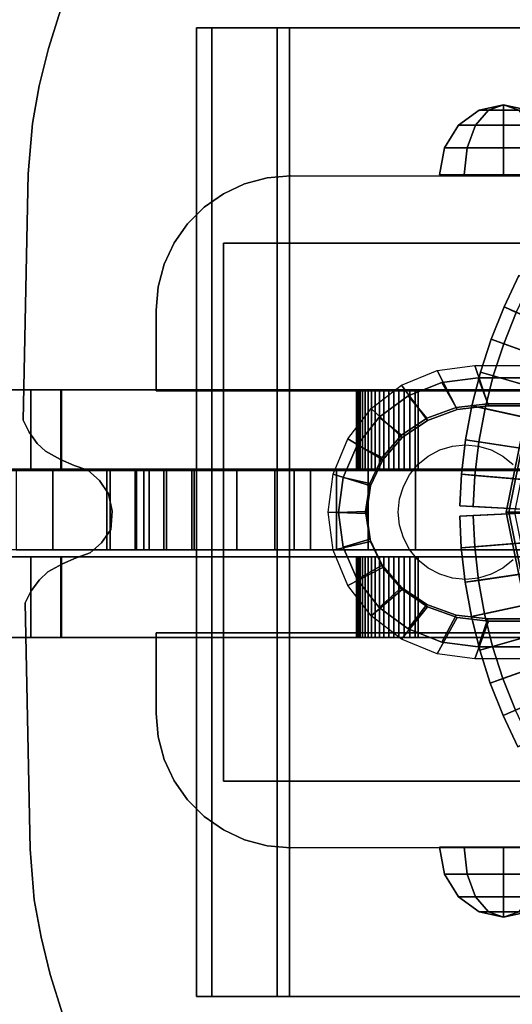
# Model space of a CAD drawing. Extents: x 1141 to 4411, y 622 to 3740.
# Drawn here: x 2766 to 2858, y 1714 to 1897 of the extents above; entities that cross this region are included whole.
import ezdxf

# ---------------------------------------------------------------- set-up
doc = ezdxf.new("R2010")
doc.units = 0
doc.header["$LTSCALE"] = 14.285714
doc.layers.add('mitat', color=7, linetype='Continuous', true_color=0x13a538)
doc.layers.add('valine', color=7, linetype='Continuous')
doc.styles.get("Standard").update_dxf_attribs({"font": 'arial.ttf', "height": 60})
doc.dimstyles.new('oma', dxfattribs={"dimtxt": 60, "dimasz": 100, "dimexe": 20, "dimexo": 20, "dimgap": 30, "dimtad": 0, "dimtih": 1, "dimtoh": 1, "dimdec": 0, "dimzin": 0, "dimdsep": 46, "dimtxsty": 'Standard', "dimcen": 0.09, "dimclrd": 256, "dimadec": 0, "dimazin": 0, "dimtfac": 1, "dimtdec": 0, "dimtofl": 0, "dimtmove": 0, "dimatfit": 3, "dimfxl": 1, "dimtolj": 1, "dimtzin": 0, "dimarcsym": 0})

# ---------------------------------------------------------------- blocks, each defined once
blk = doc.blocks.new('*D3')
at = {"layer": 'Defpoints', "color": 0, "transparency": 16777216}
for p in [(1470.71, 3187.49), (1470.71, 1796.98), (4410.71, 1796.98)]:
    blk.add_point(p, dxfattribs=at)
at = {"layer": 'mitat', "color": 0, "lineweight": -2, "transparency": 16777216}
for p, q in [((1470.71, 1816.98), (1470.71, 3207.49)), ((4410.71, 1816.98), (4410.71, 3207.49))]:
    blk.add_line(p, q, dxfattribs=at)
at = {"layer": 'mitat', "color": 104, "lineweight": -2, "true_color": 0x13a538, "transparency": 16777216}
for p, q in [((1570.71, 3187.49), (2820.71, 3187.49)), ((4310.71, 3187.49), (3060.71, 3187.49))]:
    blk.add_line(p, q, dxfattribs=at)
at = {"layer": 'mitat', "color": 104, "true_color": 0x13a538, "transparency": 16777216}
for points in [[(1570.71, 3204.15), (1570.71, 3170.82), (1470.71, 3187.49)], [(4310.71, 3204.15), (4310.71, 3170.82), (4410.71, 3187.49)]]:
    blk.add_solid(points, dxfattribs=at)
at = {"layer": 'mitat', "color": 0, "transparency": 16777216, "insert": (2940.71, 3187.49), "char_height": 60, "attachment_point": 5}
blk.add_mtext('\\A1;2940', dxfattribs=at)
blk = doc.blocks.new('*D5')
at = {"layer": 'Defpoints', "color": 0, "transparency": 16777216}
for p in [(2423.53, 2162.83), (2423.53, 1805.76), (3363.45, 1805.76)]:
    blk.add_point(p, dxfattribs=at)
at = {"layer": 'mitat', "color": 0, "lineweight": -2, "transparency": 16777216}
for p, q in [((2423.53, 1825.76), (2423.53, 2182.83)), ((3363.45, 1825.76), (3363.45, 2182.83))]:
    blk.add_line(p, q, dxfattribs=at)
at = {"layer": 'mitat', "color": 104, "lineweight": -2, "true_color": 0x13a538, "transparency": 16777216}
for p, q in [((2523.53, 2162.83), (2797.31, 2162.83)), ((3263.45, 2162.83), (2989.67, 2162.83))]:
    blk.add_line(p, q, dxfattribs=at)
at = {"layer": 'mitat', "color": 104, "true_color": 0x13a538, "transparency": 16777216}
for points in [[(2523.53, 2179.5), (2523.53, 2146.17), (2423.53, 2162.83)], [(3263.45, 2179.5), (3263.45, 2146.17), (3363.45, 2162.83)]]:
    blk.add_solid(points, dxfattribs=at)
at = {"layer": 'mitat', "color": 0, "transparency": 16777216, "insert": (2893.49, 2162.83), "char_height": 60, "attachment_point": 5}
blk.add_mtext('\\A1;940', dxfattribs=at)

msp = doc.modelspace()

# ---------------------------------------------------------------- linework, layer by layer
at = {"layer": 'valine', "linetype": 'Continuous'}
for points in [[(2774.13, 1712.01), (2771.83, 1719.32), (2770.15, 1726.26), (2768.86, 1733.21), (2768.08, 1742.59), (2767.2, 1788.39), (2768.31, 1790.64), (2769.83, 1792.7), (2771.37, 1794.17), (2774.11, 1795.68), (2776.67, 1796.78), (2779.23, 1797.69), (2781.36, 1799.58), (2783.06, 1802.05), (2783.32, 1805.46), (2782.66, 1808.68), (2780.96, 1811.15), (2778.83, 1813.04), (2776.27, 1813.95), (2773.71, 1815.06), (2770.97, 1816.57), (2769.43, 1818.04), (2767.92, 1820.1), (2766.81, 1822.35), (2767.72, 1868.15), (2768.51, 1877.53), (2769.8, 1884.48), (2771.49, 1891.41), (2773.79, 1898.73)], [(2774.13, 1712.01), (2771.83, 1719.32), (2770.15, 1726.26), (2768.86, 1733.21), (2768.08, 1742.59), (2767.2, 1788.39), (2768.31, 1790.64), (2769.83, 1792.7), (2771.37, 1794.17), (2774.11, 1795.68), (2776.67, 1796.78), (2779.23, 1797.69), (2781.36, 1799.58), (2783.06, 1802.05), (2783.32, 1805.46), (2782.66, 1808.68), (2780.96, 1811.15), (2778.83, 1813.04), (2776.27, 1813.95), (2773.71, 1815.06), (2770.97, 1816.57), (2769.43, 1818.04), (2767.92, 1820.1), (2766.81, 1822.35), (2767.72, 1868.15), (2768.51, 1877.53), (2769.8, 1884.48), (2771.49, 1891.41), (2773.79, 1898.73)], [(2879.43, 1780.22), (2851.33, 1780.22), (2844.62, 1781.07), (2838.36, 1783.57), (2832.98, 1787.54), (2828.86, 1792.72), (2826.26, 1798.75), (2825.38, 1805.22), (2826.26, 1811.69), (2828.86, 1817.72), (2832.98, 1822.9), (2838.36, 1826.87), (2844.62, 1829.37), (2851.33, 1830.22), (2879.43, 1830.22)], [(2761.11, 1827.98), (2768.22, 1827.98), (2773.82, 1827.98), (3149.74, 1827.98)], [(2892.76, 1827.98), (2840.22, 1827.98), (2839.67, 1827.98), (2838.64, 1827.98), (2837.61, 1827.98), (2836.61, 1827.98), (2835.65, 1827.98), (2834.72, 1827.98), (2833.84, 1827.98), (2833.01, 1827.98), (2832.23, 1827.98), (2831.53, 1827.98), (2830.89, 1827.98), (2830.33, 1827.98), (2829.84, 1827.98), (2829.44, 1827.98), (2829.13, 1827.98), (2828.9, 1827.98), (2828.76, 1827.98), (2828.72, 1827.98), (2773.92, 1827.98), (2768.22, 1827.98), (2761.11, 1827.98)], [(2877.74, 1825.41), (2853.15, 1825.41), (2847.28, 1824.72), (2841.8, 1822.73), (2837.1, 1819.55), (2833.49, 1815.41), (2831.22, 1810.58), (2830.44, 1805.41), (2831.22, 1800.23), (2833.49, 1795.41), (2837.1, 1791.26), (2841.8, 1788.08), (2847.28, 1786.09), (2853.15, 1785.41), (2877.74, 1785.41)], [(2877.88, 1785), (2853.3, 1785), (2847.42, 1785.68), (2841.95, 1787.68), (2837.24, 1790.86), (2833.63, 1795), (2831.36, 1799.83), (2830.59, 1805), (2831.36, 1810.18), (2833.63, 1815), (2837.24, 1819.14), (2841.95, 1822.32), (2847.42, 1824.32), (2853.3, 1825), (2877.88, 1825)], [(2857.84, 1796.43), (2855.94, 1794.88), (2853.78, 1793.72), (2851.44, 1793.01), (2849, 1792.77), (2846.56, 1793.01), (2844.22, 1793.72), (2842.06, 1794.88), (2840.16, 1796.43), (2838.61, 1798.33), (2837.45, 1800.49), (2836.74, 1802.83), (2836.5, 1805.27), (2836.74, 1807.71), (2837.45, 1810.05), (2838.61, 1812.21), (2840.16, 1814.11), (2842.06, 1815.66), (2844.22, 1816.82), (2846.56, 1817.53), (2849, 1817.77), (2851.44, 1817.53), (2853.78, 1816.82), (2855.94, 1815.66), (2857.84, 1814.11)], [(2765.5, 1813.26), (2782.98, 1813.26), (2787.86, 1813.26), (2792.94, 1813.26), (2798.13, 1813.26), (2813.55, 1813.26), (2817.17, 1813.26), (2820.17, 1813.26), (2825.02, 1813.26), (2830.91, 1813.26), (2839.72, 1813.26), (2873.99, 1813.26), (2874.09, 1813.26), (2806.48, 1813.26), (2798.59, 1813.26), (2793.44, 1813.26), (2790.21, 1813.26), (2789.22, 1813.26), (2787.61, 1813.26), (2782.36, 1813.26), (2772.34, 1813.26), (2761.02, 1813.26)], [(2761.11, 1812.98), (2768.22, 1812.98), (2773.82, 1812.98), (3149.74, 1812.98)], [(2892.76, 1812.98), (2840.22, 1812.98), (2839.67, 1812.98), (2838.64, 1812.98), (2837.61, 1812.98), (2836.61, 1812.98), (2835.65, 1812.98), (2834.72, 1812.98), (2833.84, 1812.98), (2833.01, 1812.98), (2832.23, 1812.98), (2831.53, 1812.98), (2830.89, 1812.98), (2830.33, 1812.98), (2829.84, 1812.98), (2829.44, 1812.98), (2829.13, 1812.98), (2828.9, 1812.98), (2828.76, 1812.98), (2828.72, 1812.98), (2773.92, 1812.98), (2768.22, 1812.98), (2761.11, 1812.98)], [(2787.86, 1813.26), (3126.56, 1813.26)], [(2765.5, 1798.26), (2782.98, 1798.26), (2787.86, 1798.26), (2792.94, 1798.26), (2798.13, 1798.26), (2813.55, 1798.26), (2817.17, 1798.26), (2820.17, 1798.26), (2825.02, 1798.26), (2830.91, 1798.26), (2839.72, 1798.26), (2873.99, 1798.26), (2874.09, 1798.26), (2806.48, 1798.26), (2798.59, 1798.26), (2793.44, 1798.26), (2790.21, 1798.26), (2789.22, 1798.26), (2787.61, 1798.26), (2782.36, 1798.26), (2772.34, 1798.26), (2761.02, 1798.26)], [(2761.11, 1796.98), (2768.22, 1796.98), (2773.82, 1796.98), (3149.74, 1796.98)], [(2892.76, 1796.98), (2840.22, 1796.98), (2839.67, 1796.98), (2838.64, 1796.98), (2837.61, 1796.98), (2836.61, 1796.98), (2835.65, 1796.98), (2834.72, 1796.98), (2833.84, 1796.98), (2833.01, 1796.98), (2832.23, 1796.98), (2831.53, 1796.98), (2830.89, 1796.98), (2830.33, 1796.98), (2829.84, 1796.98), (2829.44, 1796.98), (2829.13, 1796.98), (2828.9, 1796.98), (2828.76, 1796.98), (2828.72, 1796.98), (2773.92, 1796.98), (2768.22, 1796.98), (2761.11, 1796.98)], [(2761.11, 1781.98), (2768.22, 1781.98), (2773.82, 1781.98), (3149.74, 1781.98)], [(2892.76, 1781.98), (2840.22, 1781.98), (2839.67, 1781.98), (2838.64, 1781.98), (2837.61, 1781.98), (2836.61, 1781.98), (2835.65, 1781.98), (2834.72, 1781.98), (2833.84, 1781.98), (2833.01, 1781.98), (2832.23, 1781.98), (2831.53, 1781.98), (2830.89, 1781.98), (2830.33, 1781.98), (2829.84, 1781.98), (2829.44, 1781.98), (2829.13, 1781.98), (2828.9, 1781.98), (2828.76, 1781.98), (2828.72, 1781.98), (2773.92, 1781.98), (2768.22, 1781.98), (2761.11, 1781.98)]]:
    msp.add_lwpolyline(points, dxfattribs=at)
for points in [[(2771.49, 1891.41), (2771.49, 1891.41), (2773.79, 1898.73), (2773.79, 1898.73)], [(2799, 1895.26), (2814, 1895.26), (3069, 1895.26), (3084, 1895.26), (3081.11, 1895.26), (3066.73, 1895.26), (2816.27, 1895.26), (2801.88, 1895.26)], [(2801.88, 1895.26), (2801.88, 1715.26), (2799, 1715.26), (2799, 1895.26)], [(2799, 1895.26), (2799, 1715.26), (2814, 1715.26), (2814, 1895.26)], [(2816.27, 1895.26), (2816.27, 1715.26), (2801.88, 1715.26), (2801.88, 1895.26)], [(2814, 1895.26), (2814, 1715.26), (3069, 1715.26), (3069, 1895.26)], [(3066.73, 1895.26), (3066.73, 1715.26), (2816.27, 1715.26), (2816.27, 1895.26)], [(2769.8, 1884.48), (2769.8, 1884.48), (2771.49, 1891.41), (2771.49, 1891.41)], [(2768.51, 1877.53), (2768.51, 1877.53), (2769.8, 1884.48), (2769.8, 1884.48)], [(2853.26, 1879.99), (2851.52, 1879.99), (2847.67, 1877.17), (2850.88, 1877.17)], [(2851.52, 1879.99), (2851.52, 1879.99), (2847.67, 1877.17), (2847.67, 1877.17)], [(2851.52, 1879.99), (2853.26, 1879.99), (2850.88, 1877.17), (2847.67, 1877.17)], [(2856.07, 1879.99), (2853.26, 1879.99), (2850.88, 1877.17), (2856.07, 1877.17)], [(2853.26, 1879.99), (2856.07, 1879.99), (2856.07, 1877.17), (2850.88, 1877.17)], [(2856.07, 1880.98), (2856.07, 1880.98), (2851.52, 1879.99), (2853.26, 1879.99)], [(2856.07, 1880.98), (2856.07, 1880.98), (2851.52, 1879.99), (2851.52, 1879.99)], [(2856.07, 1880.98), (2856.07, 1880.98), (2853.26, 1879.99), (2851.52, 1879.99)], [(2856.07, 1880.98), (2856.07, 1880.98), (2853.26, 1879.99), (2856.07, 1879.99)], [(2856.07, 1880.98), (2856.07, 1880.98), (2856.07, 1879.99), (2853.26, 1879.99)], [(2856.07, 1880.98), (2856.07, 1880.98), (2858.89, 1879.99), (2860.62, 1879.99)], [(2856.07, 1880.98), (2856.07, 1880.98), (2860.62, 1879.99), (2860.62, 1879.99)], [(2856.07, 1880.98), (2856.07, 1880.98), (2860.62, 1879.99), (2858.89, 1879.99)], [(2856.07, 1880.98), (2856.07, 1880.98), (2856.07, 1879.99), (2858.89, 1879.99)], [(2856.07, 1880.98), (2856.07, 1880.98), (2858.89, 1879.99), (2856.07, 1879.99)], [(2858.89, 1879.99), (2856.07, 1879.99), (2856.07, 1877.17), (2861.27, 1877.17)], [(2856.07, 1879.99), (2858.89, 1879.99), (2861.27, 1877.17), (2856.07, 1877.17)], [(2767.72, 1868.15), (2767.72, 1868.15), (2768.51, 1877.53), (2768.51, 1877.53)], [(2850.88, 1877.17), (2847.67, 1877.17), (2845.09, 1872.95), (2849.29, 1872.95)], [(2847.67, 1877.17), (2850.88, 1877.17), (2849.29, 1872.95), (2845.09, 1872.95)], [(2847.67, 1877.17), (2847.67, 1877.17), (2845.09, 1872.95), (2845.09, 1872.95)], [(2856.07, 1877.17), (2850.88, 1877.17), (2849.29, 1872.95), (2856.07, 1872.95)], [(2850.88, 1877.17), (2856.07, 1877.17), (2856.07, 1872.95), (2849.29, 1872.95)], [(2861.27, 1877.17), (2856.07, 1877.17), (2856.07, 1872.95), (2862.86, 1872.95)], [(2856.07, 1877.17), (2861.27, 1877.17), (2862.86, 1872.95), (2856.07, 1872.95)], [(2849.29, 1872.95), (2845.09, 1872.95), (2844.19, 1867.98), (2848.73, 1867.98)], [(2845.09, 1872.95), (2849.29, 1872.95), (2848.73, 1867.98), (2844.19, 1867.98)], [(2845.09, 1872.95), (2845.09, 1872.95), (2844.19, 1867.98), (2844.19, 1867.98)], [(2856.07, 1872.95), (2849.29, 1872.95), (2848.73, 1867.98), (2856.07, 1867.98)], [(2849.29, 1872.95), (2856.07, 1872.95), (2856.07, 1867.98), (2848.73, 1867.98)], [(2862.86, 1872.95), (2856.07, 1872.95), (2856.07, 1867.98), (2863.42, 1867.98)], [(2856.07, 1872.95), (2862.86, 1872.95), (2863.42, 1867.98), (2856.07, 1867.98)], [(2766.81, 1822.35), (2766.81, 1822.35), (2767.72, 1868.15), (2767.72, 1868.15)], [(2807.95, 1866.29), (2807.95, 1866.29), (2812.15, 1867.42), (2812.15, 1867.42)], [(2812.15, 1867.42), (2812.15, 1867.42), (2816.5, 1867.8), (2816.5, 1867.8)], [(2816.5, 1867.8), (2816.5, 1867.8), (3068.67, 1867.61), (3068.67, 1867.61)], [(2848.73, 1867.98), (2844.19, 1867.98), (2856.07, 1867.98), (2856.07, 1867.98)], [(2844.19, 1867.98), (2844.19, 1867.98), (2856.07, 1867.98), (2856.07, 1867.98)], [(2844.19, 1867.98), (2848.73, 1867.98), (2856.07, 1867.98), (2856.07, 1867.98)], [(2856.07, 1867.98), (2848.73, 1867.98), (2856.07, 1867.98), (2856.07, 1867.98)], [(2848.73, 1867.98), (2856.07, 1867.98), (2856.07, 1867.98), (2856.07, 1867.98)], [(2867.96, 1867.98), (2863.42, 1867.98), (2856.07, 1867.98), (2856.07, 1867.98)], [(2867.96, 1867.98), (2867.96, 1867.98), (2856.07, 1867.98), (2856.07, 1867.98)], [(2863.42, 1867.98), (2867.96, 1867.98), (2856.07, 1867.98), (2856.07, 1867.98)], [(2863.42, 1867.98), (2856.07, 1867.98), (2856.07, 1867.98), (2856.07, 1867.98)], [(2856.07, 1867.98), (2863.42, 1867.98), (2856.07, 1867.98), (2856.07, 1867.98)], [(2804, 1864.45), (2804, 1864.45), (2807.95, 1866.29), (2807.95, 1866.29)], [(2800.43, 1861.95), (2800.43, 1861.95), (2804, 1864.45), (2804, 1864.45)], [(2797.35, 1858.87), (2797.35, 1858.87), (2800.43, 1861.95), (2800.43, 1861.95)], [(2794.85, 1855.3), (2794.85, 1855.3), (2797.35, 1858.87), (2797.35, 1858.87)], [(2793, 1851.35), (2793, 1851.35), (2794.85, 1855.3), (2794.85, 1855.3)], [(2804, 1855.26), (3079, 1855.26), (3079, 1755.26), (2804, 1755.26)], [(2804, 1855.26), (2804, 1855.26), (3079, 1855.26), (3079, 1855.26)], [(2804, 1855.26), (3079, 1855.26), (3079, 1755.26), (2804, 1755.26)], [(2804, 1755.26), (2804, 1755.26), (2804, 1855.26), (2804, 1855.26)], [(2791.88, 1847.14), (2791.88, 1847.14), (2793, 1851.35), (2793, 1851.35)], [(2856.15, 1843.41), (2858.92, 1849.22), (2890.02, 1833.11), (2888.22, 1829.37)], [(2858.44, 1842.4), (2861.15, 1848.08), (2858.92, 1849.22), (2856.15, 1843.41)], [(2791.5, 1842.8), (2791.5, 1842.8), (2791.88, 1847.14), (2791.88, 1847.14)], [(2856.11, 1836.57), (2858.44, 1842.4), (2856.15, 1843.41), (2853.76, 1837.42)], [(2853.76, 1837.42), (2856.15, 1843.41), (2888.22, 1829.37), (2886.69, 1825.5)], [(2791.5, 1827.8), (2791.5, 1827.8), (2791.5, 1842.8), (2791.5, 1842.8)], [(2884.34, 1826.36), (2885.93, 1830.36), (2858.44, 1842.4), (2856.11, 1836.57)], [(2864.75, 1837.83), (2858.12, 1805.26), (2856.57, 1805.26), (2863.32, 1838.44)], [(2863.32, 1838.44), (2856.57, 1805.26), (2857.04, 1805.26), (2863.75, 1838.26)], [(2864.75, 1837.83), (2858.12, 1805.26), (2856.57, 1805.26), (2863.32, 1838.44)], [(2863.32, 1838.44), (2856.57, 1805.26), (2857.04, 1805.26), (2863.75, 1838.26)], [(2864.75, 1837.83), (2858.12, 1805.26), (2856.57, 1805.26), (2863.32, 1838.44)], [(2863.32, 1838.44), (2856.57, 1805.26), (2857.04, 1805.26), (2863.75, 1838.26)], [(2864.75, 1837.83), (2858.12, 1805.26), (2856.57, 1805.26), (2863.32, 1838.44)], [(2863.32, 1838.44), (2856.57, 1805.26), (2857.04, 1805.26), (2863.75, 1838.26)], [(2864.75, 1837.83), (2858.12, 1805.26), (2856.57, 1805.26), (2863.32, 1838.44)], [(2863.32, 1838.44), (2856.57, 1805.26), (2857.04, 1805.26), (2863.75, 1838.26)], [(2864.75, 1837.83), (2858.12, 1805.26), (2856.57, 1805.26), (2863.32, 1838.44)], [(2863.32, 1838.44), (2856.57, 1805.26), (2857.04, 1805.26), (2863.75, 1838.26)], [(2864.75, 1837.83), (2858.12, 1805.26), (2856.57, 1805.26), (2863.32, 1838.44)], [(2863.32, 1838.44), (2856.57, 1805.26), (2857.04, 1805.26), (2863.75, 1838.26)], [(2863.75, 1838.26), (2857.04, 1805.26), (2859.42, 1805.26), (2865.94, 1837.33)], [(2863.75, 1838.26), (2857.04, 1805.26), (2859.42, 1805.26), (2865.94, 1837.33)], [(2863.75, 1838.26), (2857.04, 1805.26), (2859.42, 1805.26), (2865.94, 1837.33)], [(2863.75, 1838.26), (2857.04, 1805.26), (2859.42, 1805.26), (2865.94, 1837.33)], [(2863.75, 1838.26), (2857.04, 1805.26), (2859.42, 1805.26), (2865.94, 1837.33)], [(2863.75, 1838.26), (2857.04, 1805.26), (2859.42, 1805.26), (2865.94, 1837.33)], [(2863.75, 1838.26), (2857.04, 1805.26), (2859.42, 1805.26), (2865.94, 1837.33)], [(2854.16, 1830.6), (2856.11, 1836.57), (2853.76, 1837.42), (2851.76, 1831.29)], [(2851.76, 1831.29), (2853.76, 1837.42), (2886.69, 1825.5), (2885.4, 1821.56)], [(2883, 1822.25), (2884.34, 1826.36), (2856.11, 1836.57), (2854.16, 1830.6)], [(2843.7, 1831.59), (2850.75, 1832.52), (2853.3, 1825), (2847.42, 1824.32)], [(2850.75, 1832.52), (2880.25, 1832.52), (2877.88, 1825), (2853.3, 1825)], [(2837.12, 1828.87), (2843.7, 1831.59), (2847.42, 1824.32), (2841.95, 1822.32)], [(2851.33, 1830.22), (2844.62, 1829.37), (2847.28, 1824.72), (2853.15, 1825.41)], [(2850.18, 1825.05), (2851.76, 1831.29), (2885.4, 1821.56), (2884.38, 1817.53)], [(2852.62, 1824.51), (2854.16, 1830.6), (2851.76, 1831.29), (2850.18, 1825.05)], [(2879.43, 1830.22), (2851.33, 1830.22), (2853.15, 1825.41), (2877.74, 1825.41)], [(2881.93, 1818.07), (2883, 1822.25), (2854.16, 1830.6), (2852.62, 1824.51)], [(2831.48, 1824.54), (2837.12, 1828.87), (2841.95, 1822.32), (2837.24, 1819.14)], [(2844.62, 1829.37), (2838.36, 1826.87), (2841.8, 1822.73), (2847.28, 1824.72)], [(2768.22, 1827.98), (2768.22, 1812.98), (2761.11, 1812.98), (2761.11, 1827.98)], [(2761.11, 1827.98), (2761.11, 1812.98), (2768.22, 1812.98), (2768.22, 1827.98)], [(2773.92, 1827.98), (2773.92, 1812.98), (2768.22, 1812.98), (2768.22, 1827.98)], [(2768.22, 1827.98), (2768.22, 1812.98), (2773.82, 1812.98), (2773.82, 1827.98)], [(2773.82, 1827.98), (2773.82, 1812.98), (3149.74, 1812.98), (3149.74, 1827.98)], [(2828.72, 1827.98), (2828.72, 1812.98), (2773.92, 1812.98), (2773.92, 1827.98)], [(3091.5, 1827.8), (3091.5, 1827.8), (2791.5, 1827.8), (2791.5, 1827.8)], [(2828.76, 1827.98), (2828.76, 1812.98), (2828.72, 1812.98), (2828.72, 1827.98)], [(2828.9, 1827.98), (2828.9, 1812.98), (2828.76, 1812.98), (2828.76, 1827.98)], [(2829.13, 1827.98), (2829.13, 1812.98), (2828.9, 1812.98), (2828.9, 1827.98)], [(2829.44, 1827.98), (2829.44, 1812.98), (2829.13, 1812.98), (2829.13, 1827.98)], [(2829.84, 1827.98), (2829.84, 1812.98), (2829.44, 1812.98), (2829.44, 1827.98)], [(2830.33, 1827.98), (2830.33, 1812.98), (2829.84, 1812.98), (2829.84, 1827.98)], [(2830.89, 1827.98), (2830.89, 1812.98), (2830.33, 1812.98), (2830.33, 1827.98)], [(2831.53, 1827.98), (2831.53, 1812.98), (2830.89, 1812.98), (2830.89, 1827.98)], [(2832.23, 1827.98), (2832.23, 1812.98), (2831.53, 1812.98), (2831.53, 1827.98)], [(2833.01, 1827.98), (2833.01, 1812.98), (2832.23, 1812.98), (2832.23, 1827.98)], [(2838.36, 1826.87), (2832.98, 1822.9), (2837.1, 1819.55), (2841.8, 1822.73)], [(2833.84, 1827.98), (2833.84, 1812.98), (2833.01, 1812.98), (2833.01, 1827.98)], [(2834.72, 1827.98), (2834.72, 1812.98), (2833.84, 1812.98), (2833.84, 1827.98)], [(2835.65, 1827.98), (2835.65, 1812.98), (2834.72, 1812.98), (2834.72, 1827.98)], [(2836.61, 1827.98), (2836.61, 1812.98), (2835.65, 1812.98), (2835.65, 1827.98)], [(2837.61, 1827.98), (2837.61, 1812.98), (2836.61, 1812.98), (2836.61, 1827.98)], [(2838.64, 1827.98), (2838.64, 1812.98), (2837.61, 1812.98), (2837.61, 1827.98)], [(2839.67, 1827.98), (2839.67, 1812.98), (2838.64, 1812.98), (2838.64, 1827.98)], [(2840.22, 1827.98), (2840.22, 1812.98), (2839.67, 1812.98), (2839.67, 1827.98)], [(2892.76, 1827.98), (2892.76, 1812.98), (2840.22, 1812.98), (2840.22, 1827.98)], [(2855.72, 1827.98), (2858.44, 1827.98), (2860.83, 1827.98), (2862.6, 1827.98), (2863.55, 1827.98), (2863.55, 1827.98), (2862.6, 1827.98), (2860.83, 1827.98), (2858.44, 1827.98), (2855.72, 1827.98), (2853, 1827.98), (2850.61, 1827.98), (2848.83, 1827.98), (2847.89, 1827.98), (2847.89, 1827.98), (2848.83, 1827.98), (2850.61, 1827.98), (2853, 1827.98)], [(2849, 1818.71), (2850.18, 1825.05), (2884.38, 1817.53), (2883.61, 1813.44)], [(2851.47, 1818.33), (2852.62, 1824.51), (2850.18, 1825.05), (2849, 1818.71)], [(2827.15, 1818.9), (2831.48, 1824.54), (2837.24, 1819.14), (2833.63, 1815)], [(2832.98, 1822.9), (2828.86, 1817.72), (2833.49, 1815.41), (2837.1, 1819.55)], [(2881.14, 1813.81), (2881.93, 1818.07), (2852.62, 1824.51), (2851.47, 1818.33)], [(2767.92, 1820.1), (2767.92, 1820.1), (2766.81, 1822.35), (2766.81, 1822.35)], [(2769.43, 1818.04), (2769.43, 1818.04), (2767.92, 1820.1), (2767.92, 1820.1)], [(2770.97, 1816.57), (2770.97, 1816.57), (2769.43, 1818.04), (2769.43, 1818.04)], [(2824.43, 1812.32), (2827.15, 1818.9), (2833.63, 1815), (2831.36, 1810.18)], [(2828.86, 1817.72), (2826.26, 1811.69), (2831.22, 1810.58), (2833.49, 1815.41)], [(2848.24, 1812.31), (2849, 1818.71), (2883.61, 1813.44), (2883.13, 1809.32)], [(2850.73, 1812.1), (2851.47, 1818.33), (2849, 1818.71), (2848.24, 1812.31)], [(2880.64, 1809.53), (2881.14, 1813.81), (2851.47, 1818.33), (2850.73, 1812.1)], [(2773.71, 1815.06), (2773.71, 1815.06), (2770.97, 1816.57), (2770.97, 1816.57)], [(2776.27, 1813.95), (2776.27, 1813.95), (2773.71, 1815.06), (2773.71, 1815.06)], [(2778.83, 1813.04), (2778.83, 1813.04), (2776.27, 1813.95), (2776.27, 1813.95)], [(2772.34, 1813.26), (2772.34, 1798.26), (2761.02, 1798.26), (2761.02, 1813.26)], [(2765.5, 1813.26), (2765.5, 1798.26), (2782.98, 1798.26), (2782.98, 1813.26)], [(2782.36, 1813.26), (2782.36, 1798.26), (2772.34, 1798.26), (2772.34, 1813.26)], [(2780.96, 1811.15), (2780.96, 1811.15), (2778.83, 1813.04), (2778.83, 1813.04)], [(2787.61, 1813.26), (2787.61, 1798.26), (2782.36, 1798.26), (2782.36, 1813.26)], [(2782.98, 1813.26), (2782.98, 1798.26), (2787.86, 1798.26), (2787.86, 1813.26)], [(2789.22, 1813.26), (2789.22, 1798.26), (2787.61, 1798.26), (2787.61, 1813.26)], [(2787.86, 1813.26), (2787.86, 1798.26), (2792.94, 1798.26), (2792.94, 1813.26)], [(2790.21, 1813.26), (2790.21, 1798.26), (2789.22, 1798.26), (2789.22, 1813.26)], [(2793.44, 1813.26), (2793.44, 1798.26), (2790.21, 1798.26), (2790.21, 1813.26)], [(2792.94, 1813.26), (2792.94, 1798.26), (2798.13, 1798.26), (2798.13, 1813.26)], [(2798.59, 1813.26), (2798.59, 1798.26), (2793.44, 1798.26), (2793.44, 1813.26)], [(2798.13, 1813.26), (2798.13, 1798.26), (2813.55, 1798.26), (2813.55, 1813.26)], [(2806.48, 1813.26), (2806.48, 1798.26), (2798.59, 1798.26), (2798.59, 1813.26)], [(2874.09, 1813.26), (2874.09, 1798.26), (2806.48, 1798.26), (2806.48, 1813.26)], [(2813.55, 1813.26), (2813.55, 1798.26), (2817.17, 1798.26), (2817.17, 1813.26)], [(2817.17, 1813.26), (2817.17, 1798.26), (2820.17, 1798.26), (2820.17, 1813.26)], [(2820.17, 1813.26), (2820.17, 1798.26), (2825.02, 1798.26), (2825.02, 1813.26)], [(2823.5, 1805.27), (2824.43, 1812.32), (2831.36, 1810.18), (2830.59, 1805)], [(2825.02, 1813.26), (2825.02, 1798.26), (2830.91, 1798.26), (2830.91, 1813.26)], [(2830.91, 1813.26), (2830.91, 1798.26), (2839.72, 1798.26), (2839.72, 1813.26)], [(2839.72, 1813.26), (2839.72, 1798.26), (2873.99, 1798.26), (2873.99, 1813.26)], [(2847.92, 1806.43), (2848.24, 1812.31), (2883.13, 1809.32), (2882.88, 1804.59)], [(2850.43, 1806.31), (2850.73, 1812.1), (2848.24, 1812.31), (2847.92, 1806.43)], [(2880.38, 1804.72), (2880.64, 1809.53), (2850.73, 1812.1), (2850.43, 1806.31)], [(2782.66, 1808.68), (2782.66, 1808.68), (2780.96, 1811.15), (2780.96, 1811.15)], [(2826.26, 1811.69), (2825.38, 1805.22), (2830.44, 1805.41), (2831.22, 1810.58)], [(2783.32, 1805.46), (2783.32, 1805.46), (2782.66, 1808.68), (2782.66, 1808.68)], [(2882.88, 1804.59), (2880.38, 1804.72), (2850.43, 1806.31), (2847.92, 1806.43)], [(2783.06, 1802.05), (2783.06, 1802.05), (2783.32, 1805.46), (2783.32, 1805.46)], [(2824.43, 1798.22), (2823.5, 1805.27), (2830.59, 1805), (2831.36, 1799.83)], [(2825.38, 1805.22), (2826.26, 1798.75), (2831.22, 1800.23), (2830.44, 1805.41)], [(2848.2, 1798.62), (2847.92, 1804.49), (2882.88, 1806.18), (2883.11, 1801.45)], [(2882.88, 1806.18), (2847.92, 1804.49), (2850.42, 1804.61), (2880.38, 1806.05)], [(2850.7, 1798.83), (2850.42, 1804.61), (2847.92, 1804.49), (2848.2, 1798.62)], [(2880.62, 1801.24), (2880.38, 1806.05), (2850.42, 1804.61), (2850.7, 1798.83)], [(2858.12, 1805.26), (2864.75, 1772.68), (2863.32, 1772.08), (2856.57, 1805.26)], [(2856.57, 1805.26), (2863.32, 1772.08), (2863.75, 1772.26), (2857.04, 1805.26)], [(2858.12, 1805.26), (2864.75, 1772.68), (2863.32, 1772.08), (2856.57, 1805.26)], [(2856.57, 1805.26), (2863.32, 1772.08), (2863.75, 1772.26), (2857.04, 1805.26)], [(2858.12, 1805.26), (2864.75, 1772.68), (2863.32, 1772.08), (2856.57, 1805.26)], [(2856.57, 1805.26), (2863.32, 1772.08), (2863.75, 1772.26), (2857.04, 1805.26)], [(2858.12, 1805.26), (2864.75, 1772.68), (2863.32, 1772.08), (2856.57, 1805.26)], [(2856.57, 1805.26), (2863.32, 1772.08), (2863.75, 1772.26), (2857.04, 1805.26)], [(2858.12, 1805.26), (2864.75, 1772.68), (2863.32, 1772.08), (2856.57, 1805.26)], [(2856.57, 1805.26), (2863.32, 1772.08), (2863.75, 1772.26), (2857.04, 1805.26)], [(2858.12, 1805.26), (2864.75, 1772.68), (2863.32, 1772.08), (2856.57, 1805.26)], [(2856.57, 1805.26), (2863.32, 1772.08), (2863.75, 1772.26), (2857.04, 1805.26)], [(2858.12, 1805.26), (2864.75, 1772.68), (2863.32, 1772.08), (2856.57, 1805.26)], [(2856.57, 1805.26), (2863.32, 1772.08), (2863.75, 1772.26), (2857.04, 1805.26)], [(2857.04, 1805.26), (2863.75, 1772.26), (2865.94, 1773.19), (2859.42, 1805.26)], [(2857.04, 1805.26), (2863.75, 1772.26), (2865.94, 1773.19), (2859.42, 1805.26)], [(2857.04, 1805.26), (2863.75, 1772.26), (2865.94, 1773.19), (2859.42, 1805.26)], [(2857.04, 1805.26), (2863.75, 1772.26), (2865.94, 1773.19), (2859.42, 1805.26)], [(2857.04, 1805.26), (2863.75, 1772.26), (2865.94, 1773.19), (2859.42, 1805.26)], [(2857.04, 1805.26), (2863.75, 1772.26), (2865.94, 1773.19), (2859.42, 1805.26)], [(2857.04, 1805.26), (2863.75, 1772.26), (2865.94, 1773.19), (2859.42, 1805.26)], [(2781.36, 1799.58), (2781.36, 1799.58), (2783.06, 1802.05), (2783.06, 1802.05)], [(2848.93, 1792.22), (2848.2, 1798.62), (2883.11, 1801.45), (2883.57, 1797.32)], [(2881.1, 1796.96), (2880.62, 1801.24), (2850.7, 1798.83), (2851.41, 1792.58)], [(2779.23, 1797.69), (2779.23, 1797.69), (2781.36, 1799.58), (2781.36, 1799.58)], [(2827.15, 1791.65), (2824.43, 1798.22), (2831.36, 1799.83), (2833.63, 1795)], [(2826.26, 1798.75), (2828.86, 1792.72), (2833.49, 1795.41), (2831.22, 1800.23)], [(2776.67, 1796.78), (2776.67, 1796.78), (2779.23, 1797.69), (2779.23, 1797.69)], [(2780.3, 1798.29), (2780.3, 1798.29), (2794.3, 1798.26), (2794.3, 1798.26)], [(2851.41, 1792.58), (2850.7, 1798.83), (2848.2, 1798.62), (2848.93, 1792.22)], [(2850.08, 1785.87), (2848.93, 1792.22), (2883.57, 1797.32), (2884.31, 1793.23)], [(2768.22, 1796.98), (2768.22, 1781.98), (2761.11, 1781.98), (2761.11, 1796.98)], [(2761.11, 1796.98), (2761.11, 1781.98), (2768.22, 1781.98), (2768.22, 1796.98)], [(2773.92, 1796.98), (2773.92, 1781.98), (2768.22, 1781.98), (2768.22, 1796.98)], [(2768.22, 1796.98), (2768.22, 1781.98), (2773.82, 1781.98), (2773.82, 1796.98)], [(2771.37, 1794.17), (2771.37, 1794.17), (2774.11, 1795.68), (2774.11, 1795.68)], [(2773.82, 1796.98), (2773.82, 1781.98), (3149.74, 1781.98), (3149.74, 1796.98)], [(2828.72, 1796.98), (2828.72, 1781.98), (2773.92, 1781.98), (2773.92, 1796.98)], [(2774.11, 1795.68), (2774.11, 1795.68), (2776.67, 1796.78), (2776.67, 1796.78)], [(2828.76, 1796.98), (2828.76, 1781.98), (2828.72, 1781.98), (2828.72, 1796.98)], [(2828.9, 1796.98), (2828.9, 1781.98), (2828.76, 1781.98), (2828.76, 1796.98)], [(2828.86, 1792.72), (2832.98, 1787.54), (2837.1, 1791.26), (2833.49, 1795.41)], [(2829.13, 1796.98), (2829.13, 1781.98), (2828.9, 1781.98), (2828.9, 1796.98)], [(2829.44, 1796.98), (2829.44, 1781.98), (2829.13, 1781.98), (2829.13, 1796.98)], [(2829.84, 1796.98), (2829.84, 1781.98), (2829.44, 1781.98), (2829.44, 1796.98)], [(2830.33, 1796.98), (2830.33, 1781.98), (2829.84, 1781.98), (2829.84, 1796.98)], [(2830.89, 1796.98), (2830.89, 1781.98), (2830.33, 1781.98), (2830.33, 1796.98)], [(2831.53, 1796.98), (2831.53, 1781.98), (2830.89, 1781.98), (2830.89, 1796.98)], [(2832.23, 1796.98), (2832.23, 1781.98), (2831.53, 1781.98), (2831.53, 1796.98)], [(2833.01, 1796.98), (2833.01, 1781.98), (2832.23, 1781.98), (2832.23, 1796.98)], [(2833.84, 1796.98), (2833.84, 1781.98), (2833.01, 1781.98), (2833.01, 1796.98)], [(2834.72, 1796.98), (2834.72, 1781.98), (2833.84, 1781.98), (2833.84, 1796.98)], [(2835.65, 1796.98), (2835.65, 1781.98), (2834.72, 1781.98), (2834.72, 1796.98)], [(2836.61, 1796.98), (2836.61, 1781.98), (2835.65, 1781.98), (2835.65, 1796.98)], [(2837.61, 1796.98), (2837.61, 1781.98), (2836.61, 1781.98), (2836.61, 1796.98)], [(2838.64, 1796.98), (2838.64, 1781.98), (2837.61, 1781.98), (2837.61, 1796.98)], [(2839.67, 1796.98), (2839.67, 1781.98), (2838.64, 1781.98), (2838.64, 1796.98)], [(2840.22, 1796.98), (2840.22, 1781.98), (2839.67, 1781.98), (2839.67, 1796.98)], [(2892.76, 1796.98), (2892.76, 1781.98), (2840.22, 1781.98), (2840.22, 1796.98)], [(2855.72, 1796.98), (2858.44, 1796.98), (2860.83, 1796.98), (2862.6, 1796.98), (2863.55, 1796.98), (2863.55, 1796.98), (2862.6, 1796.98), (2860.83, 1796.98), (2858.44, 1796.98), (2855.72, 1796.98), (2853, 1796.98), (2850.61, 1796.98), (2848.83, 1796.98), (2847.89, 1796.98), (2847.89, 1796.98), (2848.83, 1796.98), (2850.61, 1796.98), (2853, 1796.98)], [(2881.87, 1792.7), (2881.1, 1796.96), (2851.41, 1792.58), (2852.53, 1786.39)], [(2769.83, 1792.7), (2769.83, 1792.7), (2771.37, 1794.17), (2771.37, 1794.17)], [(2831.48, 1786), (2827.15, 1791.65), (2833.63, 1795), (2837.24, 1790.86)], [(2768.31, 1790.64), (2768.31, 1790.64), (2769.83, 1792.7), (2769.83, 1792.7)], [(2852.53, 1786.39), (2851.41, 1792.58), (2848.93, 1792.22), (2850.08, 1785.87)], [(2851.64, 1779.62), (2850.08, 1785.87), (2884.31, 1793.23), (2885.32, 1789.21)], [(2882.92, 1788.52), (2881.87, 1792.7), (2852.53, 1786.39), (2854.04, 1780.3)], [(2767.2, 1788.39), (2767.2, 1788.39), (2768.31, 1790.64), (2768.31, 1790.64)], [(2837.12, 1781.67), (2831.48, 1786), (2837.24, 1790.86), (2841.95, 1787.68)], [(2832.98, 1787.54), (2838.36, 1783.57), (2841.8, 1788.08), (2837.1, 1791.26)], [(2768.08, 1742.59), (2768.08, 1742.59), (2767.2, 1788.39), (2767.2, 1788.39)], [(2838.36, 1783.57), (2844.62, 1781.07), (2847.28, 1786.09), (2841.8, 1788.08)], [(2853.6, 1773.48), (2851.64, 1779.62), (2885.32, 1789.21), (2886.59, 1785.24)], [(2884.24, 1784.4), (2882.92, 1788.52), (2854.04, 1780.3), (2855.96, 1774.32)], [(2843.7, 1778.95), (2837.12, 1781.67), (2841.95, 1787.68), (2847.42, 1785.68)], [(2854.04, 1780.3), (2852.53, 1786.39), (2850.08, 1785.87), (2851.64, 1779.62)], [(2850.75, 1778.02), (2843.7, 1778.95), (2847.42, 1785.68), (2853.3, 1785)], [(2844.62, 1781.07), (2851.33, 1780.22), (2853.15, 1785.41), (2847.28, 1786.09)], [(2880.25, 1778.02), (2850.75, 1778.02), (2853.3, 1785), (2877.88, 1785)], [(2851.33, 1780.22), (2879.43, 1780.22), (2877.74, 1785.41), (2853.15, 1785.41)], [(2855.97, 1767.48), (2853.6, 1773.48), (2886.59, 1785.24), (2888.11, 1781.38)], [(2885.81, 1780.39), (2884.24, 1784.4), (2855.96, 1774.32), (2858.26, 1768.48)], [(3091.5, 1782.85), (3091.5, 1782.85), (2791.5, 1782.85), (2791.5, 1782.85)], [(2791.5, 1782.85), (2791.5, 1782.85), (2791.5, 1767.85), (2791.5, 1767.85)], [(2858.72, 1761.66), (2855.97, 1767.48), (2888.11, 1781.38), (2889.88, 1777.62)], [(2855.96, 1774.32), (2854.04, 1780.3), (2851.64, 1779.62), (2853.6, 1773.48)], [(2858.26, 1768.48), (2855.96, 1774.32), (2853.6, 1773.48), (2855.97, 1767.48)], [(2860.94, 1762.79), (2858.26, 1768.48), (2855.97, 1767.48), (2858.72, 1761.66)], [(2791.5, 1767.85), (2791.5, 1767.85), (2791.88, 1763.51), (2791.88, 1763.51)], [(2791.88, 1763.51), (2791.88, 1763.51), (2793, 1759.3), (2793, 1759.3)], [(2793, 1759.3), (2793, 1759.3), (2794.85, 1755.35), (2794.85, 1755.35)], [(2794.85, 1755.35), (2794.85, 1755.35), (2797.35, 1751.79), (2797.35, 1751.79)], [(3079, 1755.26), (3079, 1755.26), (2804, 1755.26), (2804, 1755.26)], [(2797.35, 1751.79), (2797.35, 1751.79), (2800.43, 1748.7), (2800.43, 1748.7)], [(2800.43, 1748.7), (2800.43, 1748.7), (2804, 1746.2), (2804, 1746.2)], [(2804, 1746.2), (2804, 1746.2), (2807.95, 1744.36), (2807.95, 1744.36)], [(2807.95, 1744.36), (2807.95, 1744.36), (2812.15, 1743.23), (2812.15, 1743.23)], [(2768.86, 1733.21), (2768.86, 1733.21), (2768.08, 1742.59), (2768.08, 1742.59)], [(2812.15, 1743.23), (2812.15, 1743.23), (2816.5, 1742.85), (2816.5, 1742.85)], [(2816.5, 1742.85), (2816.5, 1742.85), (3068.67, 1743.04), (3068.67, 1743.04)], [(2844.19, 1742.98), (2848.73, 1742.98), (2856.07, 1742.98), (2856.07, 1742.98)], [(2844.19, 1742.98), (2844.19, 1742.98), (2856.07, 1742.98), (2856.07, 1742.98)], [(2848.73, 1742.98), (2844.19, 1742.98), (2856.07, 1742.98), (2856.07, 1742.98)], [(2845.09, 1738), (2849.29, 1738), (2848.73, 1742.98), (2844.19, 1742.98)], [(2849.29, 1738), (2845.09, 1738), (2844.19, 1742.98), (2848.73, 1742.98)], [(2845.09, 1738), (2845.09, 1738), (2844.19, 1742.98), (2844.19, 1742.98)], [(2849.29, 1738), (2856.07, 1738), (2856.07, 1742.98), (2848.73, 1742.98)], [(2848.73, 1742.98), (2856.07, 1742.98), (2856.07, 1742.98), (2856.07, 1742.98)], [(2856.07, 1742.98), (2848.73, 1742.98), (2856.07, 1742.98), (2856.07, 1742.98)], [(2856.07, 1738), (2849.29, 1738), (2848.73, 1742.98), (2856.07, 1742.98)], [(2863.42, 1742.98), (2867.96, 1742.98), (2856.07, 1742.98), (2856.07, 1742.98)], [(2867.96, 1742.98), (2867.96, 1742.98), (2856.07, 1742.98), (2856.07, 1742.98)], [(2867.96, 1742.98), (2863.42, 1742.98), (2856.07, 1742.98), (2856.07, 1742.98)], [(2856.07, 1738), (2862.86, 1738), (2863.42, 1742.98), (2856.07, 1742.98)], [(2856.07, 1742.98), (2863.42, 1742.98), (2856.07, 1742.98), (2856.07, 1742.98)], [(2863.42, 1742.98), (2856.07, 1742.98), (2856.07, 1742.98), (2856.07, 1742.98)], [(2862.86, 1738), (2856.07, 1738), (2856.07, 1742.98), (2863.42, 1742.98)], [(2847.67, 1733.78), (2850.88, 1733.78), (2849.29, 1738), (2845.09, 1738)], [(2850.88, 1733.78), (2847.67, 1733.78), (2845.09, 1738), (2849.29, 1738)], [(2847.67, 1733.78), (2847.67, 1733.78), (2845.09, 1738), (2845.09, 1738)], [(2850.88, 1733.78), (2856.07, 1733.78), (2856.07, 1738), (2849.29, 1738)], [(2856.07, 1733.78), (2850.88, 1733.78), (2849.29, 1738), (2856.07, 1738)], [(2856.07, 1733.78), (2861.27, 1733.78), (2862.86, 1738), (2856.07, 1738)], [(2861.27, 1733.78), (2856.07, 1733.78), (2856.07, 1738), (2862.86, 1738)], [(2770.15, 1726.26), (2770.15, 1726.26), (2768.86, 1733.21), (2768.86, 1733.21)], [(2851.52, 1730.97), (2853.26, 1730.97), (2850.88, 1733.78), (2847.67, 1733.78)], [(2851.52, 1730.97), (2851.52, 1730.97), (2847.67, 1733.78), (2847.67, 1733.78)], [(2853.26, 1730.97), (2851.52, 1730.97), (2847.67, 1733.78), (2850.88, 1733.78)], [(2853.26, 1730.97), (2856.07, 1730.97), (2856.07, 1733.78), (2850.88, 1733.78)], [(2856.07, 1730.97), (2853.26, 1730.97), (2850.88, 1733.78), (2856.07, 1733.78)], [(2856.07, 1730.97), (2858.89, 1730.97), (2861.27, 1733.78), (2856.07, 1733.78)], [(2858.89, 1730.97), (2856.07, 1730.97), (2856.07, 1733.78), (2861.27, 1733.78)], [(2856.07, 1729.98), (2856.07, 1729.98), (2853.26, 1730.97), (2851.52, 1730.97)], [(2856.07, 1729.98), (2856.07, 1729.98), (2851.52, 1730.97), (2851.52, 1730.97)], [(2856.07, 1729.98), (2856.07, 1729.98), (2851.52, 1730.97), (2853.26, 1730.97)], [(2856.07, 1729.98), (2856.07, 1729.98), (2856.07, 1730.97), (2853.26, 1730.97)], [(2856.07, 1729.98), (2856.07, 1729.98), (2853.26, 1730.97), (2856.07, 1730.97)], [(2856.07, 1729.98), (2856.07, 1729.98), (2860.62, 1730.97), (2858.89, 1730.97)], [(2856.07, 1729.98), (2856.07, 1729.98), (2860.62, 1730.97), (2860.62, 1730.97)], [(2856.07, 1729.98), (2856.07, 1729.98), (2858.89, 1730.97), (2860.62, 1730.97)], [(2856.07, 1729.98), (2856.07, 1729.98), (2858.89, 1730.97), (2856.07, 1730.97)], [(2856.07, 1729.98), (2856.07, 1729.98), (2856.07, 1730.97), (2858.89, 1730.97)], [(2771.83, 1719.32), (2771.83, 1719.32), (2770.15, 1726.26), (2770.15, 1726.26)], [(2774.13, 1712.01), (2774.13, 1712.01), (2771.83, 1719.32), (2771.83, 1719.32)], [(2799, 1715.26), (2814, 1715.26), (3069, 1715.26), (3084, 1715.26), (3081.11, 1715.26), (3066.73, 1715.26), (2816.27, 1715.26), (2801.88, 1715.26)]]:
    msp.add_lwpolyline(points, close=True, dxfattribs=at)

# ---------------------------------------------------------------- dimensions: what is measured, and where the dimension line sits
at = {"layer": 'mitat'}
for p1, p2, distance, picture, middle in [((4410.71, 1796.98), (1470.71, 1796.98), -1390.51, '*D3', (2940.71, 3187.49)), ((3363.45, 1805.76), (2423.53, 1805.76), -357.07, '*D5', (2893.49, 2162.83))]:
    dim = msp.add_aligned_dim(p1=p1, p2=p2, distance=distance, dimstyle='oma', dxfattribs=at)
    dim.commit()
    dim.dimension.update_dxf_attribs({"geometry": picture, "text_midpoint": middle})

doc.saveas('drawing.dxf')
